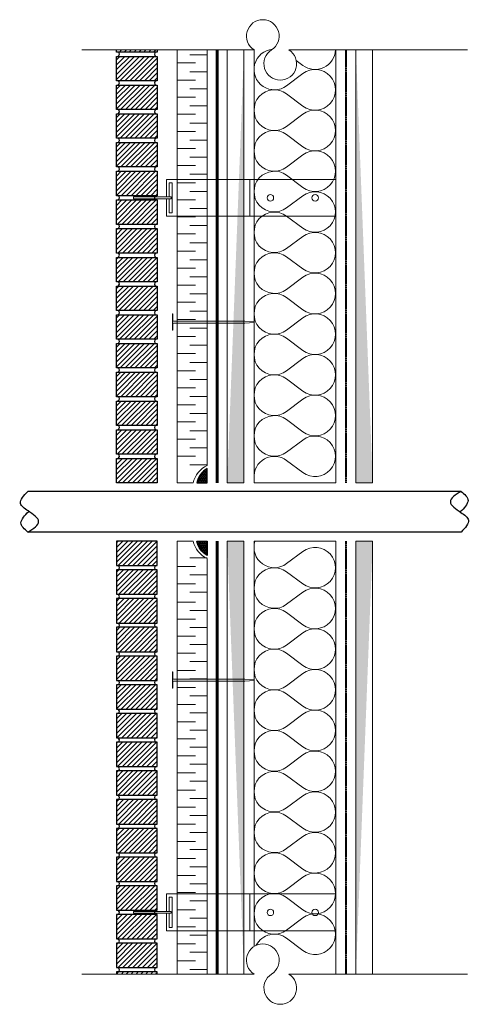
# Model space of a CAD drawing. Units: millimetres. Extents: x 507 to 1633, y 282 to 2748.
import ezdxf

# ---------------------------------------------------------------- set-up
doc = ezdxf.new("R2010")
doc.units = ezdxf.units.MM
doc.linetypes.add('CENTER', pattern=[50.8, 31.75, -6.35, 6.35, -6.35])
for name, color, linetype in [('adhésifs-apprêts-scellants', 5, 'Continuous'), ('BRIQUE', 2, 'Continuous'), ("structure d'acier", 2, 'Continuous'), ('tôle', 3, 'Continuous')]:
    doc.layers.add(name, color=color, linetype=linetype)
for name, color, linetype, lineweight in [('Air-vapour barrier', 6, 'CENTER', 40), ('Drain', 2, 'Continuous', 15), ('Fixations', 1, 'Continuous', 9), ('Hatch', 9, 'Continuous', 9), ('Membrane', 7, 'Continuous', 60), ('Text', 4, 'Continuous', 15)]:
    doc.layers.add(name, color=color, linetype=linetype, lineweight=lineweight)
pattern_1 = [(37.5, (-16427.597, -13142.028), (-0.800016, 24.470662), [0, -19.304, 0, -21.59, 0, -20.6375]), (7.5, (-16427.597, -13142.028), (22.476164, 35.841255), [0, -10.414, 0, -17.399, 0, -6.6675]), (327.5, (-16443.218, -13142.028), (39.549619, 0.07186), [0, -6.35, 0, -22.86, 0, -29.845]), (317.5, (-16443.218, -13142.028), (38.177823, 11.146466), [0, -3.175, 0, -14.986, 0, -17.145])]
pattern_2 = [(37.5, (-17290.377, -13142.028), (-0.800016, 24.470662), [0, -19.304, 0, -21.59, 0, -20.6375]), (7.5, (-17290.377, -13142.028), (22.476164, 35.841255), [0, -10.414, 0, -17.399, 0, -6.6675]), (327.5, (-17305.998, -13142.028), (39.549619, 0.07186), [0, -6.35, 0, -22.86, 0, -29.845]), (317.5, (-17306, -13142.028), (38.177823, 11.146466), [0, -3.175, 0, -14.986, 0, -17.145])]
pattern_3 = [(45, (-58785.964, -24397.958), (-6.1227382, 6.1227382), [])]
pattern_4 = [(45, (-24.471, 0), (-6.122738, 6.122738), [])]

# ---------------------------------------------------------------- blocks, each defined once
blk = doc.blocks.new('A$C52293ECE')
at = {"layer": 'Text'}
for points in [[(0.486, 6.434), (0.486, 3.455)], [(0.486, 2.873), (0.486, 0)]]:
    blk.add_lwpolyline(points, dxfattribs=at)
for centre, start, end in [((0.718, 3.31), 212.1557, 147.8443), ((0.255, 3.019), 32.1557, 327.8443)]:
    blk.add_arc(centre, 0.273, start, end, dxfattribs=at)

msp = doc.modelspace()

# ---------------------------------------------------------------- hatches: boundary and pattern name
at = {"layer": 'Hatch'}
h = msp.add_hatch(dxfattribs=at)
h.set_pattern_fill('ANSI31', color=256, scale=2.7272, style=0)
h.set_pattern_definition(pattern_4)
h.paths.add_polyline_path([(749.3, 2594.8), (749.3, 2656), (851.3, 2656), (851.3, 2594.8)])
h.paths.add_polyline_path([(749.3, 2672.1), (851.3, 2672.1), (851.3, 2666.7), (749.3, 2666.7)])
h.paths.add_polyline_path([(749.3, 2522.9), (749.3, 2584.1), (851.3, 2584.1), (851.3, 2522.9)])
h = msp.add_hatch(dxfattribs=at)
h.set_pattern_fill('AR-SAND', color=256, scale=0.5, style=0)
h.set_pattern_definition(pattern_1)
edge = h.paths.add_edge_path()
edge.add_line((1026.6, 1592), (1026.6, 2672.1))
edge.add_line((1026.6, 1587.7), (1068.5, 1587.7))
edge.add_line((1068.5, 1587.7), (1068.5, 2672.1))
h = msp.add_hatch(dxfattribs=at)
h.set_pattern_fill('AR-SAND', color=256, scale=0.5, style=0)
h.set_pattern_definition(pattern_2)
edge = h.paths.add_edge_path()
edge.add_line((1390.7, 1592), (1390.7, 2672.1))
edge.add_line((1390.7, 1587.7), (1348.8, 1587.7))
edge.add_line((1348.8, 1587.7), (1348.8, 2672.1))
h = msp.add_hatch(dxfattribs=at)
h.set_pattern_fill('ANSI31', color=256, scale=2.7272, style=0)
h.set_pattern_definition(pattern_3)
h.paths.add_polyline_path([(851.3, 2512.1), (749.3, 2512.1), (749.3, 2450.9), (851.3, 2450.9)])
edge = h.paths.add_edge_path()
edge.add_line((851.3, 2440.2), (752.8, 2440.2))
edge.add_arc((750.4, 2445.6), 5.98, 293.7369, 293.9852, ccw=False)
edge.add_arc((750.4, 2445.6), 5.98, 293.7369, 293.9852)
edge.add_line((752.8, 2440.2), (749.3, 2440.2))
edge.add_line((749.3, 2440.2), (749.3, 2379))
edge.add_line((749.3, 2379), (851.3, 2379))
edge.add_line((851.3, 2379), (851.3, 2440.2))
edge = h.paths.add_edge_path()
edge.add_line((851.3, 2307), (851.3, 2368.2))
edge.add_line((851.3, 2368.2), (752.8, 2368.2))
edge.add_arc((750.4, 2373.7), 5.98, 293.7369, 293.9852, ccw=False)
edge.add_arc((750.4, 2373.7), 5.98, 293.7369, 293.9852)
edge.add_line((752.8, 2368.2), (749.3, 2368.2))
edge.add_line((749.3, 2368.2), (749.3, 2307))
edge.add_line((749.3, 2307), (851.3, 2307))
edge = h.paths.add_edge_path()
edge.add_line((851.3, 2235.1), (851.3, 2296.3))
edge.add_line((851.3, 2296.3), (752.8, 2296.3))
edge.add_arc((750.4, 2301.8), 5.98, 293.7369, 293.9852, ccw=False)
edge.add_arc((750.4, 2301.8), 5.98, 293.7369, 293.9852)
edge.add_line((752.8, 2296.3), (749.3, 2296.3))
edge.add_line((749.3, 2296.3), (749.3, 2235.1))
edge.add_line((749.3, 2235.1), (851.3, 2235.1))
edge = h.paths.add_edge_path()
edge.add_line((851.3, 2163.2), (851.3, 2224.4))
edge.add_line((851.3, 2224.4), (752.8, 2224.4))
edge.add_arc((750.4, 2229.8), 5.98, 293.7369, 293.9852, ccw=False)
edge.add_arc((750.4, 2229.8), 5.98, 293.7369, 293.9852)
edge.add_line((752.8, 2224.4), (749.3, 2224.4))
edge.add_line((749.3, 2224.4), (749.3, 2163.2))
edge.add_line((749.3, 2163.2), (851.3, 2163.2))
edge = h.paths.add_edge_path()
edge.add_line((851.3, 2091.2), (851.3, 2152.4))
edge.add_line((851.3, 2152.4), (752.8, 2152.4))
edge.add_arc((750.4, 2157.9), 5.98, 293.7369, 293.9852, ccw=False)
edge.add_arc((750.4, 2157.9), 5.98, 293.7369, 293.9852)
edge.add_line((752.8, 2152.4), (749.3, 2152.4))
edge.add_line((749.3, 2152.4), (749.3, 2091.2))
edge.add_line((749.3, 2091.2), (851.3, 2091.2))
edge = h.paths.add_edge_path()
edge.add_line((851.3, 2019.3), (851.3, 2080.5))
edge.add_line((851.3, 2080.5), (752.8, 2080.5))
edge.add_arc((750.4, 2085.9), 5.98, 293.7369, 293.9852, ccw=False)
edge.add_arc((750.4, 2085.9), 5.98, 293.7369, 293.9852)
edge.add_line((752.8, 2080.5), (749.3, 2080.5))
edge.add_line((749.3, 2080.5), (749.3, 2019.3))
edge.add_line((749.3, 2019.3), (851.3, 2019.3))
edge = h.paths.add_edge_path()
edge.add_arc((750.4, 2014), 5.98, 293.7369, 293.9852, ccw=False)
edge.add_arc((750.4, 2014), 5.98, 293.7369, 293.9852)
edge.add_line((752.8, 2008.5), (749.3, 2008.5))
edge.add_line((749.3, 2008.5), (749.3, 1947.3))
edge.add_line((749.3, 1947.3), (851.3, 1947.3))
edge.add_line((851.3, 1947.3), (851.3, 2008.5))
edge.add_line((851.3, 2008.5), (752.8, 2008.5))
edge = h.paths.add_edge_path()
edge.add_arc((750.4, 1942.1), 5.98, 293.7369, 293.9852, ccw=False)
edge.add_arc((750.4, 1942.1), 5.98, 293.7369, 293.9852)
edge.add_line((752.8, 1936.6), (749.3, 1936.6))
edge.add_line((749.3, 1936.6), (749.3, 1875.4))
edge.add_line((749.3, 1875.4), (851.3, 1875.4))
edge.add_line((851.3, 1875.4), (851.3, 1936.6))
edge.add_line((851.3, 1936.6), (752.8, 1936.6))
edge = h.paths.add_edge_path()
edge.add_arc((750.4, 1870.1), 5.98, 293.7369, 293.9852, ccw=False)
edge.add_arc((750.4, 1870.1), 5.98, 293.7369, 293.9852)
edge.add_line((752.8, 1864.7), (749.3, 1864.7))
edge.add_line((749.3, 1864.7), (749.3, 1803.5))
edge.add_line((749.3, 1803.5), (851.3, 1803.5))
edge.add_line((851.3, 1803.5), (851.3, 1864.7))
edge.add_line((851.3, 1864.7), (752.8, 1864.7))
edge = h.paths.add_edge_path()
edge.add_arc((750.4, 1798.2), 5.98, 293.7369, 293.9852, ccw=False)
edge.add_arc((750.4, 1798.2), 5.98, 293.7369, 293.9852)
edge.add_line((752.8, 1792.7), (749.3, 1792.7))
edge.add_line((749.3, 1792.7), (749.3, 1731.5))
edge.add_line((749.3, 1731.5), (851.3, 1731.5))
edge.add_line((851.3, 1731.5), (851.3, 1792.7))
edge.add_line((851.3, 1792.7), (752.8, 1792.7))
edge = h.paths.add_edge_path()
edge.add_line((851.3, 1659.6), (851.3, 1720.8))
edge.add_line((851.3, 1720.8), (752.8, 1720.8))
edge.add_arc((750.4, 1726.3), 5.98, 293.7369, 293.9852, ccw=False)
edge.add_arc((750.4, 1726.3), 5.98, 293.7369, 293.9852)
edge.add_line((752.8, 1720.8), (749.3, 1720.8))
edge.add_line((749.3, 1720.8), (749.3, 1659.6))
edge.add_line((749.3, 1659.6), (851.3, 1659.6))
edge = h.paths.add_edge_path()
edge.add_arc((750.4, 1654.3), 5.98, 293.7369, 293.9852, ccw=False)
edge.add_arc((750.4, 1654.3), 5.98, 293.7369, 293.9852)
edge.add_line((752.8, 1648.9), (749.3, 1648.9))
edge.add_line((749.3, 1648.9), (749.3, 1587.7))
edge.add_line((749.3, 1587.7), (851.3, 1587.7))
edge.add_line((851.3, 1587.7), (851.3, 1648.9))
edge.add_line((851.3, 1648.9), (752.8, 1648.9))
edge = h.paths.add_edge_path()
edge.add_arc((750.4, 1582.4), 5.98, 293.7369, 293.9852, ccw=False)
edge.add_arc((750.4, 1582.4), 5.98, 293.7369, 293.9852)
edge.add_line((752.8, 1576.9), (749.3, 1576.9))
edge.add_line((749.3, 1576.9), (751.1, 1576.9))
edge.add_line((751.1, 1576.9), (853.1, 1576.9))
edge.add_line((853.1, 1576.9), (851.3, 1576.9))
edge.add_line((851.3, 1576.9), (752.8, 1576.9))
at = {"layer": 'Hatch', "linetype": 'Continuous'}
h = msp.add_hatch(dxfattribs=at)
h.set_pattern_fill('HONEY', color=256, scale=0.512201, style=0)
h.set_pattern_definition([(360, (945.3434, 1587.6586), (2.439357, 1.408363), [1.62624, -3.25248]), (120, (945.3434, 1587.6586), (-2.439357, 1.408364), [1.62624, -3.25248]), (60, (945.3434, 1587.6586), (3e-07, 2.816727), [-3.25248, 1.62624])])
edge = h.paths.add_edge_path()
edge.add_line((950.5, 1587.7), (976.1, 1587.7))
edge.add_line((976.1, 1587.7), (976.1, 1623.5))
edge.add_arc((1004, 1576.5), 54.7, 120.7298, 168.1948)
at = {"layer": 'Hatch'}
h = msp.add_hatch(dxfattribs=at)
h.set_pattern_fill('ANSI31', color=256, scale=2.7272, style=0)
h.set_pattern_definition(pattern_3)
h.paths.add_polyline_path([(851.3, 517.2), (749.3, 517.2), (749.3, 578.4), (851.3, 578.4)])
edge = h.paths.add_edge_path()
edge.add_line((851.3, 589.2), (752.8, 589.2))
edge.add_arc((750.4, 583.7), 5.98, 66.0148, 66.2631)
edge.add_arc((750.4, 583.7), 5.98, 66.0148, 66.2631, ccw=False)
edge.add_line((752.8, 589.2), (749.3, 589.2))
edge.add_line((749.3, 589.2), (749.3, 650.4))
edge.add_line((749.3, 650.4), (851.3, 650.4))
edge.add_line((851.3, 650.4), (851.3, 589.2))
edge = h.paths.add_edge_path()
edge.add_line((851.3, 722.3), (851.3, 661.1))
edge.add_line((851.3, 661.1), (752.8, 661.1))
edge.add_arc((750.4, 655.7), 5.98, 66.0148, 66.2631)
edge.add_arc((750.4, 655.7), 5.98, 66.0148, 66.2631, ccw=False)
edge.add_line((752.8, 661.1), (749.3, 661.1))
edge.add_line((749.3, 661.1), (749.3, 722.3))
edge.add_line((749.3, 722.3), (851.3, 722.3))
edge = h.paths.add_edge_path()
edge.add_line((851.3, 794.3), (851.3, 733.1))
edge.add_line((851.3, 733.1), (752.8, 733.1))
edge.add_arc((750.4, 727.6), 5.98, 66.0148, 66.2631)
edge.add_arc((750.4, 727.6), 5.98, 66.0148, 66.2631, ccw=False)
edge.add_line((752.8, 733.1), (749.3, 733.1))
edge.add_line((749.3, 733.1), (749.3, 794.3))
edge.add_line((749.3, 794.3), (851.3, 794.3))
edge = h.paths.add_edge_path()
edge.add_line((851.3, 866.2), (851.3, 805))
edge.add_line((851.3, 805), (752.8, 805))
edge.add_arc((750.4, 799.5), 5.98, 66.0148, 66.2631)
edge.add_arc((750.4, 799.5), 5.98, 66.0148, 66.2631, ccw=False)
edge.add_line((752.8, 805), (749.3, 805))
edge.add_line((749.3, 805), (749.3, 866.2))
edge.add_line((749.3, 866.2), (851.3, 866.2))
edge = h.paths.add_edge_path()
edge.add_line((851.3, 938.1), (851.3, 876.9))
edge.add_line((851.3, 876.9), (752.8, 876.9))
edge.add_arc((750.4, 871.5), 5.98, 66.0148, 66.2631)
edge.add_arc((750.4, 871.5), 5.98, 66.0148, 66.2631, ccw=False)
edge.add_line((752.8, 876.9), (749.3, 876.9))
edge.add_line((749.3, 876.9), (749.3, 938.1))
edge.add_line((749.3, 938.1), (851.3, 938.1))
edge = h.paths.add_edge_path()
edge.add_line((851.3, 1010.1), (851.3, 948.9))
edge.add_line((851.3, 948.9), (752.8, 948.9))
edge.add_arc((750.4, 943.4), 5.98, 66.0148, 66.2631)
edge.add_arc((750.4, 943.4), 5.98, 66.0148, 66.2631, ccw=False)
edge.add_line((752.8, 948.9), (749.3, 948.9))
edge.add_line((749.3, 948.9), (749.3, 1010.1))
edge.add_line((749.3, 1010.1), (851.3, 1010.1))
edge = h.paths.add_edge_path()
edge.add_arc((750.4, 1015.3), 5.98, 66.0148, 66.2631)
edge.add_arc((750.4, 1015.3), 5.98, 66.0148, 66.2631, ccw=False)
edge.add_line((752.8, 1020.8), (749.3, 1020.8))
edge.add_line((749.3, 1020.8), (749.3, 1082))
edge.add_line((749.3, 1082), (851.3, 1082))
edge.add_line((851.3, 1082), (851.3, 1020.8))
edge.add_line((851.3, 1020.8), (752.8, 1020.8))
edge = h.paths.add_edge_path()
edge.add_arc((750.4, 1087.3), 5.98, 66.0148, 66.2631)
edge.add_arc((750.4, 1087.3), 5.98, 66.0148, 66.2631, ccw=False)
edge.add_line((752.8, 1092.7), (749.3, 1092.7))
edge.add_line((749.3, 1092.7), (749.3, 1153.9))
edge.add_line((749.3, 1153.9), (851.3, 1153.9))
edge.add_line((851.3, 1153.9), (851.3, 1092.7))
edge.add_line((851.3, 1092.7), (752.8, 1092.7))
edge = h.paths.add_edge_path()
edge.add_arc((750.4, 1159.2), 5.98, 66.0148, 66.2631)
edge.add_arc((750.4, 1159.2), 5.98, 66.0148, 66.2631, ccw=False)
edge.add_line((752.8, 1164.7), (749.3, 1164.7))
edge.add_line((749.3, 1164.7), (749.3, 1225.9))
edge.add_line((749.3, 1225.9), (851.3, 1225.9))
edge.add_line((851.3, 1225.9), (851.3, 1164.7))
edge.add_line((851.3, 1164.7), (752.8, 1164.7))
edge = h.paths.add_edge_path()
edge.add_arc((750.4, 1231.2), 5.98, 66.0148, 66.2631)
edge.add_arc((750.4, 1231.2), 5.98, 66.0148, 66.2631, ccw=False)
edge.add_line((752.8, 1236.6), (749.3, 1236.6))
edge.add_line((749.3, 1236.6), (749.3, 1297.8))
edge.add_line((749.3, 1297.8), (851.3, 1297.8))
edge.add_line((851.3, 1297.8), (851.3, 1236.6))
edge.add_line((851.3, 1236.6), (752.8, 1236.6))
edge = h.paths.add_edge_path()
edge.add_line((851.3, 1369.8), (851.3, 1308.6))
edge.add_line((851.3, 1308.6), (752.8, 1308.6))
edge.add_arc((750.4, 1303.1), 5.98, 66.0148, 66.2631)
edge.add_arc((750.4, 1303.1), 5.98, 66.0148, 66.2631, ccw=False)
edge.add_line((752.8, 1308.6), (749.3, 1308.6))
edge.add_line((749.3, 1308.6), (749.3, 1369.8))
edge.add_line((749.3, 1369.8), (851.3, 1369.8))
edge = h.paths.add_edge_path()
edge.add_arc((750.4, 1375), 5.98, 66.0148, 66.2631)
edge.add_arc((750.4, 1375), 5.98, 66.0148, 66.2631, ccw=False)
edge.add_line((752.8, 1380.5), (749.3, 1380.5))
edge.add_line((749.3, 1380.5), (749.3, 1441.7))
edge.add_line((749.3, 1441.7), (851.3, 1441.7))
edge.add_line((851.3, 1441.7), (851.3, 1380.5))
edge.add_line((851.3, 1380.5), (752.8, 1380.5))
edge = h.paths.add_edge_path()
edge.add_arc((750.4, 1447), 5.98, 66.0148, 66.2631)
edge.add_arc((750.4, 1447), 5.98, 66.0148, 66.2631, ccw=False)
edge.add_line((752.8, 1452.4), (749.3, 1452.4))
edge.add_line((749.3, 1452.4), (751.1, 1452.4))
edge.add_line((751.1, 1452.4), (853.1, 1452.4))
edge.add_line((853.1, 1452.4), (851.3, 1452.4))
edge.add_line((851.3, 1452.4), (752.8, 1452.4))
at = {"layer": 'Hatch', "linetype": 'Continuous'}
h = msp.add_hatch(dxfattribs=at)
h.set_pattern_fill('HONEY', color=256, scale=0.512201, style=0)
h.set_pattern_definition([(360, (945.3434, 1584.6502), (2.439357, 1.408363), [1.62624, -3.252476]), (120, (945.3434, 1584.6502), (-2.439357, 1.408364), [1.62624, -3.252476]), (60, (945.3434, 1584.6502), (3e-07, 2.816727), [-3.252476, 1.62624])])
edge = h.paths.add_edge_path()
edge.add_line((950.5, 1441.7), (976.1, 1441.7))
edge.add_line((976.1, 1441.7), (976.1, 1405.8))
edge.add_arc((1004, 1452.9), 54.7, 191.8052, 239.2702, ccw=False)
at = {"layer": 'Hatch'}
h = msp.add_hatch(dxfattribs=at)
h.set_pattern_fill('AR-SAND', color=256, scale=0.5, style=0)
h.set_pattern_definition(pattern_1)
edge = h.paths.add_edge_path()
edge.add_line((1026.6, 1437.4), (1026.6, 357.3))
edge.add_line((1026.6, 1441.7), (1068.5, 1441.7))
edge.add_line((1068.5, 1441.7), (1068.5, 357.3))
h = msp.add_hatch(dxfattribs=at)
h.set_pattern_fill('AR-SAND', color=256, scale=0.5, style=0)
h.set_pattern_definition(pattern_2)
edge = h.paths.add_edge_path()
edge.add_line((1390.7, 1437.4), (1390.7, 357.3))
edge.add_line((1390.7, 1441.7), (1348.8, 1441.7))
edge.add_line((1348.8, 1441.7), (1348.8, 357.3))
h = msp.add_hatch(dxfattribs=at)
h.set_pattern_fill('ANSI31', color=256, scale=2.7272, style=0)
h.set_pattern_definition(pattern_4)
h.paths.add_polyline_path([(749.3, 434.6), (749.3, 373.4), (851.3, 373.4), (851.3, 434.6)])
h.paths.add_polyline_path([(749.3, 357.3), (851.3, 357.3), (851.3, 362.6), (749.3, 362.6)])
h.paths.add_polyline_path([(749.3, 506.5), (749.3, 445.3), (851.3, 445.3), (851.3, 506.5)])

# ---------------------------------------------------------------- linework, layer by layer
at = {"layer": 'adhésifs-apprêts-scellants', "linetype": 'Continuous'}
for points in [[(950.5, 1587.7), (976.1, 1587.7), (976.1, 1623.5, 0.210118), (950.5, 1587.7)], [(950.5, 1441.7), (976.1, 1441.7), (976.1, 1405.8, -0.210118), (950.5, 1441.7)]]:
    msp.add_lwpolyline(points, format="xyb", dxfattribs=at)
at = {"layer": 'Air-vapour barrier', "ltscale": 0.1}
for p, q in [((1323.5, 2672.1), (1323.5, 1587.7)), ((1323.5, 1441.7), (1323.5, 357.3))]:
    msp.add_line(p, q, dxfattribs=at)
at = {"layer": 'BRIQUE'}
for points in [[(851.3, 2672.1), (851.3, 2666.7), (749.3, 2666.7), (749.3, 2672.1)], [(851.3, 357.3), (851.3, 362.6), (749.3, 362.6), (749.3, 357.3)]]:
    msp.add_lwpolyline(points, dxfattribs=at)
for points in [[(749.3, 2656), (851.3, 2656), (851.3, 2594.8), (749.3, 2594.8)], [(749.3, 2584.1), (851.3, 2584.1), (851.3, 2522.9), (749.3, 2522.9)], [(749.3, 2512.1), (851.3, 2512.1), (851.3, 2450.9), (749.3, 2450.9)], [(749.3, 2440.2), (851.3, 2440.2), (851.3, 2379), (749.3, 2379)], [(749.3, 2368.2), (851.3, 2368.2), (851.3, 2307), (749.3, 2307)], [(749.3, 2296.3), (851.3, 2296.3), (851.3, 2235.1), (749.3, 2235.1)], [(749.3, 2224.4), (851.3, 2224.4), (851.3, 2163.2), (749.3, 2163.2)], [(749.3, 2152.4), (851.3, 2152.4), (851.3, 2091.2), (749.3, 2091.2)], [(749.3, 2080.5), (851.3, 2080.5), (851.3, 2019.3), (749.3, 2019.3)], [(749.3, 2008.5), (851.3, 2008.5), (851.3, 1947.3), (749.3, 1947.3)], [(749.3, 1936.6), (851.3, 1936.6), (851.3, 1875.4), (749.3, 1875.4)], [(749.3, 1864.7), (851.3, 1864.7), (851.3, 1803.5), (749.3, 1803.5)], [(749.3, 1792.7), (851.3, 1792.7), (851.3, 1731.5), (749.3, 1731.5)], [(749.3, 1720.8), (851.3, 1720.8), (851.3, 1659.6), (749.3, 1659.6)], [(749.3, 1648.9), (851.3, 1648.9), (851.3, 1587.7), (749.3, 1587.7)], [(748.9, 1380.5), (850.9, 1380.5), (850.9, 1441.7), (748.9, 1441.7)], [(749.3, 1308.6), (851.3, 1308.6), (851.3, 1369.8), (749.3, 1369.8)], [(749.3, 1236.6), (851.3, 1236.6), (851.3, 1297.8), (749.3, 1297.8)], [(749.3, 1164.7), (851.3, 1164.7), (851.3, 1225.9), (749.3, 1225.9)], [(749.3, 1092.7), (851.3, 1092.7), (851.3, 1153.9), (749.3, 1153.9)], [(749.3, 1020.8), (851.3, 1020.8), (851.3, 1082), (749.3, 1082)], [(749.3, 948.9), (851.3, 948.9), (851.3, 1010.1), (749.3, 1010.1)], [(749.3, 876.9), (851.3, 876.9), (851.3, 938.1), (749.3, 938.1)], [(749.3, 805), (851.3, 805), (851.3, 866.2), (749.3, 866.2)], [(749.3, 733.1), (851.3, 733.1), (851.3, 794.3), (749.3, 794.3)], [(749.3, 661.1), (851.3, 661.1), (851.3, 722.3), (749.3, 722.3)], [(749.3, 589.2), (851.3, 589.2), (851.3, 650.4), (749.3, 650.4)], [(749.3, 517.2), (851.3, 517.2), (851.3, 578.4), (749.3, 578.4)], [(749.3, 445.3), (851.3, 445.3), (851.3, 506.5), (749.3, 506.5)], [(749.3, 373.4), (851.3, 373.4), (851.3, 434.6), (749.3, 434.6)]]:
    msp.add_lwpolyline(points, close=True, dxfattribs=at)
for centre, start, end in [((750.4, 2661.5), 293.7369, 61.8704), ((850.3, 2661.5), 118.1296, 246.2631), ((750.4, 2589.5), 293.7369, 61.8704), ((850.3, 2589.5), 118.1296, 246.2631), ((750.4, 2517.6), 293.7369, 61.8704), ((850.3, 2517.6), 118.1296, 246.2631), ((750.4, 2445.6), 293.7369, 61.8704), ((850.3, 2445.6), 118.1296, 246.2631), ((750.4, 2373.7), 293.7369, 61.8704), ((850.3, 2373.7), 118.1296, 246.2631), ((750.4, 2301.8), 293.7369, 61.8704), ((850.3, 2301.8), 118.1296, 246.2631), ((750.4, 2229.8), 293.7369, 61.8704), ((850.3, 2229.8), 118.1296, 246.2631), ((750.4, 2157.9), 293.7369, 61.8704), ((850.3, 2157.9), 118.1296, 246.2631), ((750.4, 2085.9), 293.7369, 61.8704), ((850.3, 2085.9), 118.1296, 246.2631), ((750.4, 2014), 293.7369, 61.8704), ((850.3, 2014), 118.1296, 246.2631), ((750.4, 1942.1), 293.7369, 61.8704), ((850.3, 1942.1), 118.1296, 246.2631), ((750.4, 1870.1), 293.7369, 61.8704), ((850.3, 1870.1), 118.1296, 246.2631), ((750.4, 1798.2), 293.7369, 61.8704), ((850.3, 1798.2), 118.1296, 246.2631), ((750.4, 1726.3), 293.7369, 61.8704), ((850.3, 1726.3), 118.1296, 246.2631), ((750.4, 1654.3), 293.7369, 61.8704), ((850.3, 1654.3), 118.1296, 246.2631), ((750.4, 1375.2), 293.7369, 61.8704), ((850.3, 1375.2), 118.1296, 246.2631), ((750.4, 1303.1), 298.1296, 66.2631), ((850.3, 1303.1), 113.7369, 241.8704), ((750.4, 1231.2), 298.1296, 66.2631), ((850.3, 1231.2), 113.7369, 241.8704), ((750.4, 1159.2), 298.1296, 66.2631), ((850.3, 1159.2), 113.7369, 241.8704), ((750.4, 1087.3), 298.1296, 66.2631), ((850.3, 1087.3), 113.7369, 241.8704), ((750.4, 1015.3), 298.1296, 66.2631), ((850.3, 1015.3), 113.7369, 241.8704), ((750.4, 943.4), 298.1296, 66.2631), ((850.3, 943.4), 113.7369, 241.8704), ((750.4, 871.5), 298.1296, 66.2631), ((850.3, 871.5), 113.7369, 241.8704), ((750.4, 799.5), 298.1296, 66.2631), ((850.3, 799.5), 113.7369, 241.8704), ((750.4, 727.6), 298.1296, 66.2631), ((850.3, 727.6), 113.7369, 241.8704), ((750.4, 655.7), 298.1296, 66.2631), ((850.3, 655.7), 113.7369, 241.8704), ((750.4, 583.7), 298.1296, 66.2631), ((850.3, 583.7), 113.7369, 241.8704), ((750.4, 511.8), 298.1296, 66.2631), ((850.3, 511.8), 113.7369, 241.8704), ((750.4, 439.8), 298.1296, 66.2631), ((850.3, 439.8), 113.7369, 241.8704), ((750.4, 367.9), 298.1296, 66.2631), ((850.3, 367.9), 113.7369, 241.8704)]:
    msp.add_arc(centre, 5.98, start, end, dxfattribs=at)
at = {"layer": 'Drain', "ltscale": 0.1}
for points in [[(911.1, 2672.1), (976.1, 2672.1), (976.1, 1631.1, 0.219614), (941.1, 1587.7), (901.1, 1587.7), (901.1, 2672.1)], [(911.1, 357.3), (976.1, 357.3), (976.1, 1398.2, -0.219614), (941.1, 1441.7), (901.1, 1441.7), (901.1, 357.3)]]:
    msp.add_lwpolyline(points, format="xyb", dxfattribs=at)
for points in [[(1026.6, 2672.1), (1068.5, 2672.1), (1068.5, 1587.7), (1026.6, 1587.7), (1026.6, 2672.1)], [(1390.7, 2672.1), (1348.8, 2672.1), (1348.8, 1587.7), (1390.7, 1587.7), (1390.7, 2672.1)], [(1026.6, 357.3), (1068.5, 357.3), (1068.5, 1441.7), (1026.6, 1441.7), (1026.6, 357.3)], [(1390.7, 357.3), (1348.8, 357.3), (1348.8, 1441.7), (1390.7, 1441.7), (1390.7, 357.3)]]:
    msp.add_lwpolyline(points, dxfattribs=at)
at = {"layer": 'Fixations', "lineweight": 18}
for p, q in [((890.5, 2011.2), (889.8, 2011.2)), ((889.8, 2011.2), (889.8, 1969.8)), ((890.5, 1993), (890.5, 2011.2)), ((1070.8, 1993), (890.5, 1993)), ((890.5, 1988), (1070.8, 1988)), ((890.5, 1969.8), (890.5, 1988)), ((1093.8, 1991.6), (1070.8, 1993)), ((1070.8, 1988), (1093.8, 1989.5)), ((1093.8, 1989.5), (1093.8, 1991.6)), ((889.8, 1969.8), (890.5, 1969.8)), ((890.5, 1114.3), (889.8, 1114.3)), ((889.8, 1114.3), (889.8, 1073)), ((890.5, 1096.1), (890.5, 1114.3)), ((1070.8, 1096.1), (890.5, 1096.1)), ((890.5, 1091.2), (1070.8, 1091.2)), ((890.5, 1073), (890.5, 1091.2)), ((1093.8, 1094.7), (1070.8, 1096.1)), ((1070.8, 1091.2), (1093.8, 1092.6)), ((1093.8, 1092.6), (1093.8, 1094.7)), ((889.8, 1073), (890.5, 1073))]:
    msp.add_line(p, q, dxfattribs=at)
at = {"layer": 'Fixations', "ltscale": 0.1}
for points in [[(874.6, 2303.8), (874.6, 2347.9), (1298.2, 2347.9), (1298.2, 2255.3), (874.6, 2255.3), (874.6, 2299.4)], [(874.6, 2303.8), (874.6, 2347.9), (1082.8, 2347.9), (1082.8, 2255.3), (874.6, 2255.3), (874.6, 2299.4)], [(874.6, 514), (874.6, 558.1), (1298.2, 558.1), (1298.2, 465.5), (874.6, 465.5), (874.6, 509.6)], [(874.6, 514), (874.6, 558.1), (1082.8, 558.1), (1082.8, 465.5), (874.6, 465.5), (874.6, 509.6)]]:
    msp.add_lwpolyline(points, dxfattribs=at)
at = {"layer": 'Fixations', "ltscale": 0.1, "elevation": 7599.5}
for points in [[(881.4, 2303.8), (881.4, 2339.4), (888.5, 2339.4), (888.5, 2263.8), (881.4, 2263.8), (881.4, 2299.4)], [(881.4, 514), (881.4, 549.6), (888.5, 549.6), (888.5, 474), (881.4, 474), (881.4, 509.6)]]:
    msp.add_lwpolyline(points, dxfattribs=at)
at = {"layer": 'Fixations', "ltscale": 0.1}
for points in [[(792.1, 2299.4), (885.9, 2299.4), (885.9, 2303.8), (792.1, 2303.8)], [(792.1, 509.6), (885.9, 509.6), (885.9, 514), (792.1, 514)]]:
    msp.add_lwpolyline(points, close=True, dxfattribs=at)
for centre in [(1134.6, 2301.6, 7599.5), (1246.7, 2301.6, 7599.5), (1134.6, 511.8, 7599.5), (1246.7, 511.8, 7599.5)]:
    msp.add_circle(centre, 8.19, dxfattribs=at)
at = {"layer": 'Hatch', "linetype": 'Continuous'}
for p, q in [((901.1, 2639.4), (946.8, 2639.4)), ((976.1, 2660.2), (932.8, 2660.2)), ((976.1, 2617.4), (932.8, 2617.4)), ((901.1, 2596.5), (946.8, 2596.5)), ((976.1, 2574.6), (932.8, 2574.6)), ((901.1, 2553.7), (946.8, 2553.7)), ((976.1, 2531.8), (932.8, 2531.8)), ((901.1, 2510.9), (946.8, 2510.9)), ((901.1, 2468.1), (946.8, 2468.1)), ((976.1, 2488.9), (932.8, 2488.9)), ((976.1, 2446.1), (932.8, 2446.1)), ((901.1, 2425.3), (946.8, 2425.3)), ((976.1, 2403.3), (932.8, 2403.3)), ((901.1, 2382.4), (946.8, 2382.4)), ((976.1, 2360.5), (932.8, 2360.5)), ((901.1, 2339.6), (946.8, 2339.6)), ((901.1, 2296.8), (946.8, 2296.8)), ((976.1, 2317.7), (932.8, 2317.7)), ((976.1, 2274.9), (932.8, 2274.9)), ((901.1, 2254), (946.8, 2254)), ((976.1, 2232), (932.8, 2232)), ((901.1, 2211.2), (946.8, 2211.2)), ((976.1, 2189.2), (932.8, 2189.2)), ((901.1, 2168.4), (946.8, 2168.4)), ((976.1, 2146.4), (932.8, 2146.4)), ((901.1, 2125.5), (946.8, 2125.5)), ((976.1, 2103.6), (932.8, 2103.6)), ((901.1, 2082.7), (946.8, 2082.7)), ((976.1, 2060.8), (932.8, 2060.8)), ((901.1, 2039.9), (946.8, 2039.9)), ((976.1, 2017.9), (932.8, 2017.9)), ((901.1, 1997.1), (946.8, 1997.1)), ((976.1, 1975.1), (932.8, 1975.1)), ((901.1, 1954.3), (946.8, 1954.3)), ((976.1, 1932.3), (932.8, 1932.3)), ((901.1, 1911.5), (946.8, 1911.5)), ((976.1, 1889.5), (932.8, 1889.5)), ((901.1, 1868.6), (946.8, 1868.6)), ((901.1, 1825.8), (946.8, 1825.8)), ((976.1, 1846.7), (932.8, 1846.7)), ((976.1, 1803.9), (932.8, 1803.9)), ((901.1, 1783), (946.8, 1783)), ((976.1, 1761), (932.8, 1761)), ((901.1, 1740.2), (946.8, 1740.2)), ((976.1, 1718.2), (932.8, 1718.2)), ((901.1, 1697.4), (946.8, 1697.4)), ((901.1, 1654.5), (946.8, 1654.5)), ((976.1, 1675.4), (932.8, 1675.4)), ((976.1, 1632.6), (932.8, 1632.6)), ((976.1, 1399.8), (932.8, 1399.8)), ((901.1, 1377.8), (946.8, 1377.8)), ((976.1, 1357), (932.8, 1357)), ((901.1, 1335), (946.8, 1335)), ((976.1, 1314.1), (932.8, 1314.1)), ((901.1, 1289.2), (946.8, 1289.2)), ((976.1, 1268.3), (932.8, 1268.3)), ((901.1, 1246.4), (946.8, 1246.4)), ((976.1, 1225.5), (932.8, 1225.5)), ((901.1, 1203.5), (946.8, 1203.5)), ((901.1, 1160.7), (946.8, 1160.7)), ((976.1, 1182.7), (932.8, 1182.7)), ((976.1, 1139.9), (932.8, 1139.9)), ((901.1, 1117.9), (946.8, 1117.9)), ((976.1, 1097), (932.8, 1097)), ((901.1, 1075.1), (946.8, 1075.1)), ((976.1, 1054.2), (932.8, 1054.2)), ((901.1, 1032.3), (946.8, 1032.3)), ((976.1, 1011.4), (932.8, 1011.4)), ((901.1, 989.4), (946.8, 989.4)), ((976.1, 968.6), (932.8, 968.6)), ((901.1, 946.6), (946.8, 946.6)), ((976.1, 925.8), (932.8, 925.8)), ((901.1, 903.8), (946.8, 903.8)), ((976.1, 883), (932.8, 883)), ((901.1, 861), (946.8, 861)), ((976.1, 840.1), (932.8, 840.1)), ((901.1, 818.2), (946.8, 818.2)), ((976.1, 797.3), (932.8, 797.3)), ((901.1, 775.4), (946.8, 775.4)), ((976.1, 754.5), (932.8, 754.5)), ((901.1, 732.5), (946.8, 732.5)), ((976.1, 711.7), (932.8, 711.7)), ((901.1, 689.7), (946.8, 689.7)), ((976.1, 668.9), (932.8, 668.9)), ((901.1, 646.9), (946.8, 646.9)), ((976.1, 626), (932.8, 626)), ((901.1, 604.1), (946.8, 604.1)), ((976.1, 583.2), (932.8, 583.2)), ((901.1, 561.3), (946.8, 561.3)), ((901.1, 518.5), (946.8, 518.5)), ((976.1, 540.4), (932.8, 540.4)), ((976.1, 497.6), (932.8, 497.6)), ((901.1, 475.6), (946.8, 475.6)), ((976.1, 454.8), (932.8, 454.8)), ((901.1, 432.8), (946.8, 432.8)), ((976.1, 412), (932.8, 412)), ((901.1, 390), (946.8, 390)), ((976.1, 369.1), (932.8, 369.1))]:
    msp.add_line(p, q, dxfattribs=at)
at = {"layer": 'Hatch', "extrusion": (-6.12323e-17, 1.83697e-16, -1)}
for p, q in [((1216, 2633.4), (1199.5, 2645.8)), ((1175.2, 2582.4), (1216, 2613)), ((1216, 2531.4), (1175.2, 2562)), ((1175.2, 2480.4), (1216, 2511)), ((1216, 2429.4), (1175.2, 2460)), ((1175.2, 2378.4), (1216, 2409)), ((1216, 2327.4), (1175.2, 2358)), ((1175.2, 2276.4), (1216, 2307)), ((1216, 2225.4), (1175.2, 2256)), ((1175.2, 2174.4), (1216, 2205)), ((1216, 2123.4), (1175.2, 2154)), ((1175.2, 2072.4), (1216, 2103)), ((1216, 2021.4), (1175.2, 2052)), ((1175.2, 1970.4), (1216, 2001)), ((1216, 1919.4), (1175.2, 1950)), ((1175.2, 1868.4), (1216, 1899)), ((1216, 1817.4), (1175.2, 1848)), ((1175.2, 1766.4), (1216, 1797)), ((1216, 1715.4), (1175.2, 1746)), ((1175.2, 1664.4), (1216, 1695)), ((1216, 1613.4), (1175.2, 1644))]:
    msp.add_line(p, q, dxfattribs=at)
at = {"layer": 'Hatch', "extrusion": (-6.12323e-17, -1.83697e-16, -1)}
for p, q in [((1216, 1416), (1175.2, 1385.4)), ((1175.2, 1365), (1216, 1334.4)), ((1216, 1314), (1175.2, 1283.4)), ((1175.2, 1263), (1216, 1232.4)), ((1216, 1212), (1175.2, 1181.4)), ((1175.2, 1161), (1216, 1130.4)), ((1216, 1110), (1175.2, 1079.4)), ((1175.2, 1059), (1216, 1028.4)), ((1216, 1008), (1175.2, 977.4)), ((1175.2, 957), (1216, 926.4)), ((1216, 906), (1175.2, 875.4)), ((1175.2, 855), (1216, 824.4)), ((1216, 804), (1175.2, 773.4)), ((1175.2, 753), (1216, 722.4)), ((1216, 702), (1175.2, 671.4)), ((1175.2, 651), (1216, 620.4)), ((1216, 600), (1175.2, 569.4)), ((1175.2, 549), (1216, 518.4)), ((1216, 498), (1175.2, 467.4)), ((1175.2, 447), (1216, 416.4))]:
    msp.add_line(p, q, dxfattribs=at)
at = {"layer": 'Hatch', "extrusion": (-6.12323e-17, 1.83697e-16, -1)}
for centre, start, end in [((-1144.6, 2623.2), 233.1301, 85.1128), ((-1246.6, 2674.2), 182.3767, 306.8699), ((-1246.6, 2572.2), 53.1301, 306.8699), ((-1144.6, 2521.2), 233.1301, 126.8699), ((-1246.6, 2470.2), 53.1301, 306.8699), ((-1144.6, 2419.2), 233.1301, 126.8699), ((-1246.6, 2368.2), 53.1301, 306.8699), ((-1144.6, 2317.2), 233.1301, 126.8699), ((-1246.6, 2266.2), 53.1301, 306.8699), ((-1144.6, 2215.2), 233.1301, 126.8699), ((-1246.6, 2164.2), 53.1301, 306.8699), ((-1144.6, 2113.2), 233.1301, 126.8699), ((-1246.6, 2062.2), 53.1301, 306.8699), ((-1144.6, 2011.2), 233.1301, 126.8699), ((-1246.6, 1960.2), 53.1301, 306.8699), ((-1144.6, 1909.2), 233.1301, 126.8699), ((-1246.6, 1858.2), 53.1301, 306.8699), ((-1144.6, 1807.2), 233.1301, 126.8699), ((-1246.6, 1756.2), 53.1301, 306.8699), ((-1144.6, 1705.2), 233.1301, 126.8699), ((-1246.6, 1654.2), 53.1301, 306.8699), ((-1144.6, 1603.2), 355.3581, 126.8699)]:
    msp.add_arc(centre, 51, start, end, dxfattribs=at)
at = {"layer": 'Hatch', "extrusion": (-6.12323e-17, -1.83697e-16, -1)}
for centre, start, end in [((-1144.6, 1426.2), 233.1301, 17.7076), ((-1246.6, 1375.2), 53.1301, 306.8699), ((-1144.6, 1324.2), 233.1301, 126.8699), ((-1246.6, 1273.2), 53.1301, 306.8699), ((-1144.6, 1222.2), 233.1301, 126.8699), ((-1246.6, 1171.2), 53.1301, 306.8699), ((-1144.6, 1120.2), 233.1301, 126.8699), ((-1246.6, 1069.2), 53.1301, 306.8699), ((-1144.6, 1018.2), 233.1301, 126.8699), ((-1246.6, 967.2), 53.1301, 306.8699), ((-1144.6, 916.2), 233.1301, 126.8699), ((-1246.6, 865.2), 53.1301, 306.8699), ((-1144.6, 814.2), 233.1301, 126.8699), ((-1246.6, 763.2), 53.1301, 306.8699), ((-1144.6, 712.2), 233.1301, 126.8699), ((-1246.6, 661.2), 53.1301, 306.8699), ((-1144.6, 610.2), 233.1301, 126.8699), ((-1246.6, 559.2), 53.1301, 306.8699), ((-1144.6, 508.2), 233.1301, 126.8699), ((-1246.6, 457.2), 53.1301, 306.8699), ((-1144.6, 406.2), 27.493, 126.8699)]:
    msp.add_arc(centre, 51, start, end, dxfattribs=at)
at = {"layer": 'Membrane', "ltscale": 0.1}
for p, q in [((1001.4, 1587.7), (1001.4, 2672.1)), ((1001.4, 1441.7), (1001.4, 357.3))]:
    msp.add_line(p, q, dxfattribs=at)
at = {"layer": "structure d'acier", "lineweight": 18}
for points in [[(1298.2, 2672.1), (1298.2, 1587.7), (1093.8, 1587.7), (1093.8, 2672.1)], [(1298.2, 357.3), (1298.2, 1441.7), (1093.8, 1441.7), (1093.8, 426.8)]]:
    msp.add_lwpolyline(points, dxfattribs=at)
at = {"layer": 'tôle'}
for p, q in [((1612, 1566.4), (527.6, 1566.4)), ((1612, 1464.4), (527.6, 1464.4))]:
    msp.add_line(p, q, dxfattribs=at)
for points in [[(527.6, 1464.4), (554.3, 1490.8), (527.9, 1517.2), (508.8, 1536.3), (527.6, 1566.4)], [(1612, 1566.4), (1585.3, 1540), (1611.7, 1513.6), (1630.8, 1494.5), (1612, 1464.4)], [(1612, 1566.4), (1629.6, 1543.2, -58195.9), (1610.2, 1514.7)], [(527.6, 1464.4), (510, 1487.7, -58195.9), (529.4, 1516.2)]]:
    msp.add_spline(points, degree=3, dxfattribs=at)

# ---------------------------------------------------------------- block references
at = {"layer": 'Air-vapour barrier', "ltscale": 0.1, "xscale": 150.1382063119776, "yscale": 150.1382063119776, "zscale": 150.1382063119776, "rotation": 270}
for p in [(662.4, 2745.1), (662.4, 430.3)]:
    msp.add_blockref('A$C52293ECE', p, dxfattribs=at)

doc.saveas('drawing.dxf')
